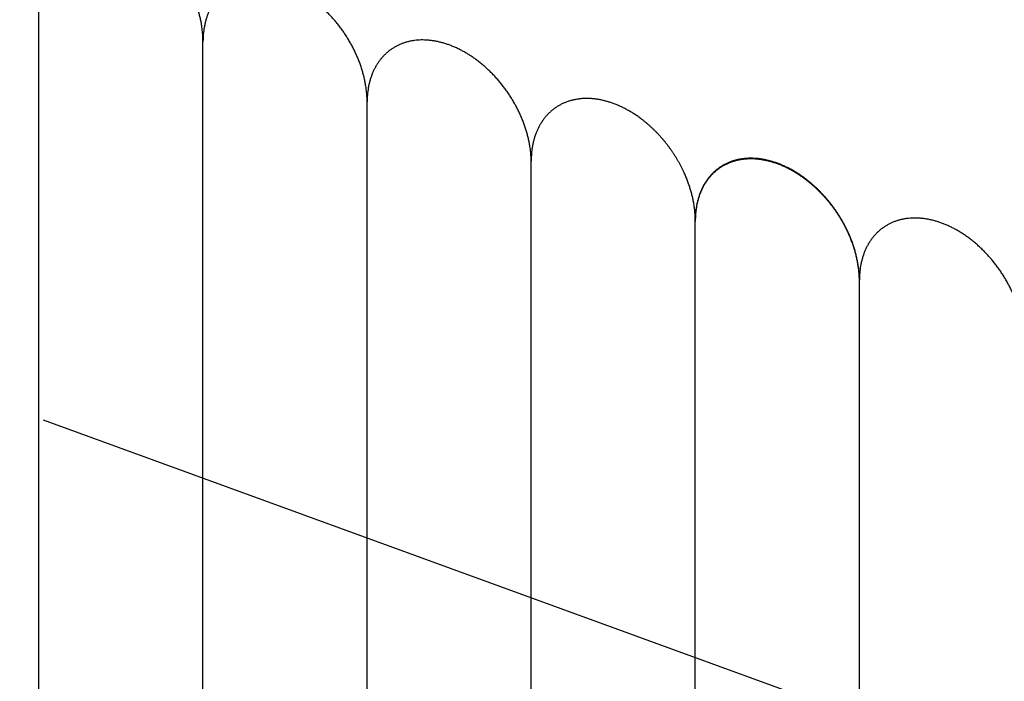
# Model space of a CAD drawing. Units: inches. Extents: x -1346 to -814, y -2340 to -1975.
# Drawn here: x -866 to -860, y -2241 to -2237 of the extents above; entities that cross this region are included whole.
import ezdxf

# ---------------------------------------------------------------- set-up
doc = ezdxf.new("R2010")
doc.units = ezdxf.units.IN
doc.linetypes.add('DOT_CENTER', pattern=[14, 12, -1, 0, -1])
doc.layers.add('1', color=7, linetype='Continuous')

# ---------------------------------------------------------------- blocks, each defined once
blk = doc.blocks.new('_____YASSY_A___O____19', base_point=(-2508.012, -785.5851))
at = {"color": 7, "linetype": 'Continuous'}
blk.add_arc((-912.5852, -2222.2295), 91, -179.055521, -0.944479, dxfattribs=at)
at = {"layer": '1', "color": 2, "linetype": 'DOT_CENTER'}
blk.add_line((-841.0319, -2248.2728), (-912.5852, -2222.2295), dxfattribs=at)
at = {"layer": '1', "color": 7, "linetype": 'Continuous'}
for p, q in [((-865.587, -2241.9921), (-865.587, -2236.6712)), ((-865.587, -2241.9981), (-865.587, -2236.6712)), ((-864.587, -2242.3561), (-864.587, -2237.0352)), ((-863.587, -2242.7238), (-863.587, -2237.4029)), ((-862.587, -2243.0878), (-862.587, -2237.7691)), ((-861.587, -2243.448), (-861.587, -2238.1322)), ((-860.587, -2243.8133), (-860.587, -2238.4971))]:
    blk.add_line(p, q, dxfattribs=at)
blk.add_arc((-912.5852, -2222.2295), 93, 179.075834, -0.924166, dxfattribs=at)
for points, knots in [([(-864.587, -2237.039), (-864.587, -2237.035), (-864.5871, -2237.0272), (-864.5875, -2237.0133), (-864.5884, -2236.9973), (-864.59, -2236.9792), (-864.5921, -2236.9612), (-864.595, -2236.9409), (-864.5989, -2236.9185), (-864.6042, -2236.894), (-864.6103, -2236.8696), (-864.6173, -2236.8452), (-864.6252, -2236.8207), (-864.634, -2236.7963), (-864.6436, -2236.7721), (-864.6541, -2236.748), (-864.6654, -2236.7241), (-864.6775, -2236.7004), (-864.6904, -2236.6771), (-864.704, -2236.6542), (-864.7183, -2236.6316), (-864.7334, -2236.6094), (-864.7491, -2236.5876), (-864.7654, -2236.5664), (-864.7823, -2236.5458), (-864.7999, -2236.5257), (-864.818, -2236.5062), (-864.8366, -2236.4874), (-864.8556, -2236.4694), (-864.875, -2236.4521), (-864.895, -2236.4354), (-864.9153, -2236.4196), (-864.9358, -2236.4047), (-864.9566, -2236.3906), (-864.9779, -2236.3773), (-864.9992, -2236.3649), (-865.0207, -2236.3536), (-865.0422, -2236.3432), (-865.0641, -2236.3336), (-865.0859, -2236.3251), (-865.1076, -2236.3177), (-865.1292, -2236.3113), (-865.1511, -2236.3058), (-865.1727, -2236.3014), (-865.1941, -2236.2981), (-865.2151, -2236.2959), (-865.2363, -2236.2947), (-865.2571, -2236.2946), (-865.2774, -2236.2955), (-865.2973, -2236.2975), (-865.3171, -2236.3007), (-865.3364, -2236.3049), (-865.3552, -2236.3101), (-865.3734, -2236.3164), (-865.3911, -2236.3237), (-865.4083, -2236.3321), (-865.4248, -2236.3415), (-865.4407, -2236.3519), (-865.4559, -2236.3633), (-865.4703, -2236.3756), (-865.4841, -2236.3889), (-865.4971, -2236.403), (-865.5092, -2236.418), (-865.5206, -2236.4338), (-865.5311, -2236.4505), (-865.5408, -2236.468), (-865.5495, -2236.486), (-865.5574, -2236.5048), (-865.5644, -2236.5244), (-865.5705, -2236.5447), (-865.5756, -2236.5653), (-865.5811, -2236.5931), (-865.5858, -2236.6284), (-865.5866, -2236.657), (-865.587, -2236.6712)], [0, 0, 0, 0, 0.01178, 0.02356, 0.041704, 0.059848, 0.078008, 0.096169, 0.121249, 0.14633, 0.171405, 0.196479, 0.222503, 0.248527, 0.274547, 0.300567, 0.327189, 0.35381, 0.38043, 0.40705, 0.433875, 0.460701, 0.487527, 0.514352, 0.540972, 0.567591, 0.594213, 0.620834, 0.646854, 0.672875, 0.698899, 0.724922, 0.749997, 0.775072, 0.800152, 0.825233, 0.849098, 0.872964, 0.896838, 0.920712, 0.943221, 0.965731, 0.988253, 1.010774, 1.031935, 1.053095, 1.074269, 1.095444, 1.115442, 1.135438, 1.155449, 1.175461, 1.194667, 1.21387, 1.233082, 1.252297, 1.271224, 1.290147, 1.309071, 1.327998, 1.347213, 1.366425, 1.385628, 1.404834, 1.424846, 1.444857, 1.464853, 1.484851, 1.506026, 1.5272, 1.548361, 1.569521, 1.612311, 1.655101, 1.655101, 1.655101, 1.655101]), ([(-863.587, -2237.4067), (-863.587, -2237.4028), (-863.5871, -2237.3949), (-863.5875, -2237.381), (-863.5884, -2237.365), (-863.59, -2237.347), (-863.5921, -2237.3289), (-863.595, -2237.3087), (-863.5989, -2237.2862), (-863.6042, -2237.2617), (-863.6103, -2237.2374), (-863.6173, -2237.213), (-863.6252, -2237.1885), (-863.634, -2237.164), (-863.6436, -2237.1398), (-863.6541, -2237.1158), (-863.6654, -2237.0919), (-863.6775, -2237.0682), (-863.6904, -2237.0449), (-863.704, -2237.0219), (-863.7183, -2236.9993), (-863.7334, -2236.9771), (-863.7491, -2236.9554), (-863.7654, -2236.9342), (-863.7823, -2236.9135), (-863.7999, -2236.8935), (-863.818, -2236.874), (-863.8366, -2236.8552), (-863.8556, -2236.8371), (-863.875, -2236.8198), (-863.895, -2236.8031), (-863.9153, -2236.7873), (-863.9358, -2236.7724), (-863.9566, -2236.7584), (-863.9779, -2236.745), (-863.9992, -2236.7327), (-864.0207, -2236.7213), (-864.0422, -2236.7109), (-864.0641, -2236.7014), (-864.0859, -2236.6929), (-864.1076, -2236.6854), (-864.1292, -2236.679), (-864.1511, -2236.6735), (-864.1727, -2236.6692), (-864.1941, -2236.6659), (-864.2151, -2236.6636), (-864.2363, -2236.6624), (-864.2571, -2236.6623), (-864.2774, -2236.6633), (-864.2973, -2236.6653), (-864.3171, -2236.6684), (-864.3364, -2236.6726), (-864.3552, -2236.6779), (-864.3734, -2236.6841), (-864.3911, -2236.6915), (-864.4083, -2236.6999), (-864.4248, -2236.7093), (-864.4407, -2236.7196), (-864.4559, -2236.731), (-864.4703, -2236.7433), (-864.4841, -2236.7566), (-864.4971, -2236.7708), (-864.5092, -2236.7857), (-864.5206, -2236.8016), (-864.5311, -2236.8182), (-864.5408, -2236.8358), (-864.5495, -2236.8538), (-864.5574, -2236.8726), (-864.5644, -2236.8922), (-864.5705, -2236.9124), (-864.5756, -2236.933), (-864.5811, -2236.9608), (-864.5858, -2236.9962), (-864.5866, -2237.0247), (-864.587, -2237.039)], [0, 0, 0, 0, 0.01178, 0.02356, 0.041704, 0.059848, 0.078008, 0.096169, 0.121249, 0.14633, 0.171405, 0.196479, 0.222503, 0.248527, 0.274547, 0.300567, 0.327189, 0.35381, 0.38043, 0.40705, 0.433875, 0.460701, 0.487527, 0.514352, 0.540972, 0.567591, 0.594213, 0.620834, 0.646854, 0.672875, 0.698899, 0.724922, 0.749997, 0.775072, 0.800152, 0.825233, 0.849098, 0.872964, 0.896838, 0.920712, 0.943221, 0.965731, 0.988253, 1.010774, 1.031935, 1.053095, 1.074269, 1.095444, 1.115442, 1.135438, 1.155449, 1.175461, 1.194667, 1.21387, 1.233082, 1.252297, 1.271224, 1.290147, 1.309071, 1.327998, 1.347213, 1.366425, 1.385628, 1.404834, 1.424846, 1.444857, 1.464853, 1.484851, 1.506026, 1.5272, 1.548361, 1.569521, 1.612311, 1.655101, 1.655101, 1.655101, 1.655101]), ([(-862.587, -2237.7745), (-862.587, -2237.7705), (-862.5871, -2237.7627), (-862.5875, -2237.7488), (-862.5884, -2237.7328), (-862.59, -2237.7147), (-862.5921, -2237.6967), (-862.595, -2237.6764), (-862.5989, -2237.654), (-862.6042, -2237.6294), (-862.6103, -2237.6051), (-862.6173, -2237.5807), (-862.6252, -2237.5562), (-862.634, -2237.5318), (-862.6436, -2237.5076), (-862.6541, -2237.4835), (-862.6654, -2237.4596), (-862.6775, -2237.4359), (-862.6904, -2237.4126), (-862.704, -2237.3897), (-862.7183, -2237.3671), (-862.7334, -2237.3448), (-862.7491, -2237.3231), (-862.7654, -2237.3019), (-862.7823, -2237.2813), (-862.7999, -2237.2612), (-862.818, -2237.2417), (-862.8366, -2237.2229), (-862.8556, -2237.2049), (-862.875, -2237.1876), (-862.895, -2237.1709), (-862.9153, -2237.1551), (-862.9358, -2237.1402), (-862.9566, -2237.1261), (-862.9779, -2237.1128), (-862.9992, -2237.1004), (-863.0207, -2237.0891), (-863.0422, -2237.0787), (-863.0641, -2237.0691), (-863.0859, -2237.0606), (-863.1076, -2237.0532), (-863.1292, -2237.0468), (-863.1511, -2237.0413), (-863.1727, -2237.0369), (-863.1941, -2237.0336), (-863.2151, -2237.0314), (-863.2363, -2237.0302), (-863.2571, -2237.03), (-863.2774, -2237.031), (-863.2973, -2237.033), (-863.3171, -2237.0362), (-863.3364, -2237.0404), (-863.3552, -2237.0456), (-863.3734, -2237.0519), (-863.3911, -2237.0592), (-863.4083, -2237.0676), (-863.4248, -2237.077), (-863.4407, -2237.0874), (-863.4559, -2237.0988), (-863.4703, -2237.1111), (-863.4841, -2237.1244), (-863.4971, -2237.1385), (-863.5092, -2237.1535), (-863.5206, -2237.1693), (-863.5311, -2237.186), (-863.5408, -2237.2035), (-863.5495, -2237.2215), (-863.5574, -2237.2403), (-863.5644, -2237.2599), (-863.5705, -2237.2802), (-863.5756, -2237.3008), (-863.5811, -2237.3286), (-863.5858, -2237.3639), (-863.5866, -2237.3925), (-863.587, -2237.4067)], [0, 0, 0, 0, 0.01178, 0.02356, 0.041704, 0.059848, 0.078008, 0.096169, 0.121249, 0.14633, 0.171405, 0.196479, 0.222503, 0.248527, 0.274547, 0.300567, 0.327189, 0.35381, 0.38043, 0.40705, 0.433875, 0.460701, 0.487527, 0.514352, 0.540972, 0.567591, 0.594213, 0.620834, 0.646854, 0.672875, 0.698899, 0.724922, 0.749997, 0.775072, 0.800152, 0.825233, 0.849098, 0.872964, 0.896838, 0.920712, 0.943221, 0.965731, 0.988253, 1.010774, 1.031935, 1.053095, 1.074269, 1.095444, 1.115442, 1.135438, 1.155449, 1.175461, 1.194667, 1.21387, 1.233082, 1.252297, 1.271224, 1.290147, 1.309071, 1.327998, 1.347213, 1.366425, 1.385628, 1.404834, 1.424846, 1.444857, 1.464853, 1.484851, 1.506026, 1.5272, 1.548361, 1.569521, 1.612311, 1.655101, 1.655101, 1.655101, 1.655101]), ([(-861.587, -2238.1309), (-861.587, -2238.127), (-861.5871, -2238.1191), (-861.5875, -2238.1072), (-861.5881, -2238.0952), (-861.5889, -2238.0832), (-861.59, -2238.0711), (-861.5913, -2238.0591), (-861.5929, -2238.0471), (-861.5947, -2238.035), (-861.5968, -2238.0227), (-861.5991, -2238.0104), (-861.6016, -2237.9981), (-861.6043, -2237.9859), (-861.6072, -2237.9737), (-861.6104, -2237.9616), (-861.6137, -2237.9495), (-861.6173, -2237.9373), (-861.6212, -2237.925), (-861.6253, -2237.9127), (-861.6296, -2237.9004), (-861.6341, -2237.8882), (-861.6388, -2237.8761), (-861.6437, -2237.864), (-861.6488, -2237.8521), (-861.6547, -2237.8387), (-861.6616, -2237.8241), (-861.6694, -2237.8081), (-861.6776, -2237.7924), (-861.6861, -2237.7768), (-861.6949, -2237.7614), (-861.704, -2237.7461), (-861.7135, -2237.731), (-861.7233, -2237.7161), (-861.7334, -2237.7013), (-861.7438, -2237.6868), (-861.7545, -2237.6724), (-861.7655, -2237.6584), (-861.7767, -2237.6445), (-861.7882, -2237.631), (-861.7999, -2237.6177), (-861.8119, -2237.6046), (-861.8242, -2237.5918), (-861.8367, -2237.5793), (-861.8493, -2237.5672), (-861.8621, -2237.5555), (-861.8751, -2237.544), (-861.8883, -2237.5329), (-861.9018, -2237.522), (-861.9143, -2237.5124), (-861.9257, -2237.5039), (-861.9359, -2237.4966), (-861.9462, -2237.4895), (-861.9567, -2237.4826), (-861.9672, -2237.4759), (-861.9779, -2237.4693), (-861.9887, -2237.4629), (-861.9995, -2237.4569), (-862.0101, -2237.4511), (-862.0207, -2237.4456), (-862.0314, -2237.4403), (-862.0422, -2237.4352), (-862.0531, -2237.4303), (-862.0641, -2237.4257), (-862.0752, -2237.4212), (-862.0862, -2237.4171), (-862.097, -2237.4132), (-862.1077, -2237.4097), (-862.1184, -2237.4064), (-862.1292, -2237.4033), (-862.1401, -2237.4005), (-862.1511, -2237.3979), (-862.1621, -2237.3955), (-862.1729, -2237.3934), (-862.1836, -2237.3916), (-862.1941, -2237.3901), (-862.2046, -2237.3889), (-862.2151, -2237.3879), (-862.2257, -2237.3872), (-862.2363, -2237.3867), (-862.2468, -2237.3865), (-862.2573, -2237.3866), (-862.2675, -2237.3869), (-862.2774, -2237.3875), (-862.2874, -2237.3884), (-862.2973, -2237.3896), (-862.3072, -2237.391), (-862.3171, -2237.3927), (-862.3269, -2237.3947), (-862.3365, -2237.3969), (-862.3459, -2237.3994), (-862.3552, -2237.4021), (-862.3643, -2237.4051), (-862.3733, -2237.4084), (-862.3822, -2237.412), (-862.391, -2237.4158), (-862.3997, -2237.4199), (-862.4083, -2237.4242), (-862.4166, -2237.4288), (-862.4248, -2237.4336), (-862.4328, -2237.4386), (-862.4406, -2237.4439), (-862.4483, -2237.4495), (-862.4557, -2237.4553), (-862.463, -2237.4613), (-862.4702, -2237.4676), (-862.4772, -2237.4741), (-862.484, -2237.4809), (-862.4906, -2237.4879), (-862.497, -2237.495), (-862.5032, -2237.5024), (-862.5091, -2237.5099), (-862.5148, -2237.5177), (-862.5204, -2237.5257), (-862.5258, -2237.534), (-862.531, -2237.5425), (-862.536, -2237.5512), (-862.5407, -2237.56), (-862.5452, -2237.5689), (-862.5494, -2237.578), (-862.5534, -2237.5871), (-862.5572, -2237.5966), (-862.5608, -2237.6064), (-862.5643, -2237.6164), (-862.5674, -2237.6265), (-862.5704, -2237.6366), (-862.5731, -2237.6469), (-862.5755, -2237.6572), (-862.5777, -2237.6675), (-862.5796, -2237.6782), (-862.5814, -2237.6891), (-862.5829, -2237.7002), (-862.5842, -2237.7114), (-862.5853, -2237.7226), (-862.5861, -2237.7338), (-862.5867, -2237.7451), (-862.587, -2237.7563), (-862.587, -2237.764), (-862.587, -2237.7679), (-862.587, -2237.7681), (-862.587, -2237.7683)], [0, 0, 0, 0, 0.01178, 0.02356, 0.035657, 0.047754, 0.05985, 0.071946, 0.084058, 0.09617, 0.108719, 0.121268, 0.133801, 0.146333, 0.158864, 0.171395, 0.18394, 0.196485, 0.209504, 0.222524, 0.235529, 0.248534, 0.261538, 0.274542, 0.287559, 0.300576, 0.318329, 0.336082, 0.35382, 0.371557, 0.389309, 0.407061, 0.42495, 0.442839, 0.460713, 0.478587, 0.496476, 0.514365, 0.532117, 0.549869, 0.567606, 0.585343, 0.603097, 0.62085, 0.638202, 0.655554, 0.672892, 0.690229, 0.707585, 0.72494, 0.737485, 0.75003, 0.762561, 0.775092, 0.787624, 0.800156, 0.812705, 0.825254, 0.837196, 0.849137, 0.861062, 0.872988, 0.884915, 0.896843, 0.90879, 0.920738, 0.932003, 0.943268, 0.954514, 0.96576, 0.97701, 0.988259, 0.999532, 1.010805, 1.021398, 1.03199, 1.04256, 1.05313, 1.063703, 1.074276, 1.084879, 1.095481, 1.105495, 1.115509, 1.125495, 1.135481, 1.14547, 1.155459, 1.165483, 1.175507, 1.185127, 1.194747, 1.204334, 1.213921, 1.223509, 1.233098, 1.242725, 1.252352, 1.261834, 1.271317, 1.280762, 1.290207, 1.299652, 1.309097, 1.31858, 1.328063, 1.337689, 1.347316, 1.356905, 1.366494, 1.376081, 1.385667, 1.395288, 1.404908, 1.414932, 1.424955, 1.434944, 1.444934, 1.45492, 1.464905, 1.474919, 1.484933, 1.495536, 1.506138, 1.516711, 1.527284, 1.537854, 1.548424, 1.559017, 1.569609, 1.580882, 1.592156, 1.603405, 1.614654, 1.6259, 1.637147, 1.648412, 1.659677, 1.660002, 1.660327, 1.660327, 1.660327, 1.660327]), ([(-860.587, -2238.4949), (-860.587, -2238.4909), (-860.5871, -2238.4831), (-860.5875, -2238.4712), (-860.5881, -2238.4592), (-860.5889, -2238.4472), (-860.59, -2238.4351), (-860.5913, -2238.4231), (-860.5929, -2238.4111), (-860.5947, -2238.3989), (-860.5968, -2238.3867), (-860.5991, -2238.3744), (-860.6016, -2238.3621), (-860.6043, -2238.3499), (-860.6072, -2238.3377), (-860.6104, -2238.3255), (-860.6137, -2238.3135), (-860.6173, -2238.3013), (-860.6212, -2238.289), (-860.6253, -2238.2767), (-860.6296, -2238.2644), (-860.6341, -2238.2522), (-860.6388, -2238.2401), (-860.6437, -2238.228), (-860.6488, -2238.216), (-860.6547, -2238.2027), (-860.6616, -2238.188), (-860.6694, -2238.1721), (-860.6776, -2238.1564), (-860.6861, -2238.1408), (-860.6949, -2238.1254), (-860.704, -2238.1101), (-860.7135, -2238.095), (-860.7233, -2238.08), (-860.7334, -2238.0653), (-860.7438, -2238.0507), (-860.7545, -2238.0364), (-860.7655, -2238.0223), (-860.7767, -2238.0085), (-860.7882, -2237.995), (-860.7999, -2237.9817), (-860.8119, -2237.9686), (-860.8242, -2237.9558), (-860.8367, -2237.9433), (-860.8493, -2237.9312), (-860.8621, -2237.9195), (-860.8751, -2237.908), (-860.8883, -2237.8968), (-860.9018, -2237.8859), (-860.9143, -2237.8763), (-860.9257, -2237.8679), (-860.9359, -2237.8606), (-860.9462, -2237.8535), (-860.9567, -2237.8466), (-860.9672, -2237.8398), (-860.9779, -2237.8333), (-860.9887, -2237.8269), (-860.9995, -2237.8208), (-861.0101, -2237.815), (-861.0207, -2237.8095), (-861.0314, -2237.8043), (-861.0422, -2237.7992), (-861.0531, -2237.7943), (-861.0641, -2237.7897), (-861.0752, -2237.7852), (-861.0862, -2237.7811), (-861.097, -2237.7772), (-861.1077, -2237.7737), (-861.1184, -2237.7703), (-861.1292, -2237.7673), (-861.1401, -2237.7644), (-861.1511, -2237.7618), (-861.1621, -2237.7595), (-861.1729, -2237.7574), (-861.1836, -2237.7556), (-861.1941, -2237.7541), (-861.2046, -2237.7528), (-861.2151, -2237.7519), (-861.2257, -2237.7512), (-861.2363, -2237.7507), (-861.2468, -2237.7505), (-861.2573, -2237.7506), (-861.2675, -2237.7509), (-861.2774, -2237.7515), (-861.2874, -2237.7524), (-861.2973, -2237.7535), (-861.3072, -2237.755), (-861.3171, -2237.7567), (-861.3269, -2237.7587), (-861.3365, -2237.7609), (-861.3459, -2237.7634), (-861.3552, -2237.7661), (-861.3643, -2237.7691), (-861.3733, -2237.7724), (-861.3822, -2237.7759), (-861.391, -2237.7797), (-861.3997, -2237.7838), (-861.4083, -2237.7882), (-861.4166, -2237.7928), (-861.4248, -2237.7976), (-861.4328, -2237.8026), (-861.4406, -2237.8079), (-861.4483, -2237.8134), (-861.4557, -2237.8192), (-861.463, -2237.8253), (-861.4702, -2237.8316), (-861.4772, -2237.8381), (-861.484, -2237.8449), (-861.4906, -2237.8518), (-861.497, -2237.859), (-861.5032, -2237.8664), (-861.5091, -2237.8739), (-861.5148, -2237.8816), (-861.5204, -2237.8897), (-861.5258, -2237.8979), (-861.531, -2237.9065), (-861.536, -2237.9152), (-861.5407, -2237.924), (-861.5452, -2237.9329), (-861.5494, -2237.9419), (-861.5534, -2237.9511), (-861.5572, -2237.9606), (-861.5608, -2237.9703), (-861.5643, -2237.9804), (-861.5674, -2237.9905), (-861.5704, -2238.0006), (-861.5731, -2238.0108), (-861.5755, -2238.0211), (-861.5777, -2238.0315), (-861.5796, -2238.0421), (-861.5814, -2238.0531), (-861.5829, -2238.0642), (-861.5842, -2238.0754), (-861.5853, -2238.0866), (-861.5861, -2238.0978), (-861.5867, -2238.1091), (-861.587, -2238.1203), (-861.587, -2238.1279), (-861.587, -2238.1319), (-861.587, -2238.1321), (-861.587, -2238.1322)], [0, 0, 0, 0, 0.01178, 0.02356, 0.035657, 0.047754, 0.05985, 0.071946, 0.084058, 0.09617, 0.108719, 0.121268, 0.133801, 0.146333, 0.158864, 0.171395, 0.18394, 0.196485, 0.209504, 0.222524, 0.235529, 0.248534, 0.261538, 0.274542, 0.287559, 0.300576, 0.318329, 0.336082, 0.35382, 0.371557, 0.389309, 0.407061, 0.42495, 0.442839, 0.460713, 0.478587, 0.496476, 0.514365, 0.532117, 0.549869, 0.567606, 0.585343, 0.603097, 0.62085, 0.638202, 0.655554, 0.672892, 0.690229, 0.707585, 0.72494, 0.737485, 0.75003, 0.762561, 0.775092, 0.787624, 0.800156, 0.812705, 0.825254, 0.837196, 0.849137, 0.861062, 0.872988, 0.884915, 0.896843, 0.90879, 0.920738, 0.932003, 0.943268, 0.954514, 0.96576, 0.97701, 0.988259, 0.999532, 1.010805, 1.021398, 1.03199, 1.04256, 1.05313, 1.063703, 1.074276, 1.084879, 1.095481, 1.105495, 1.115509, 1.125495, 1.135481, 1.14547, 1.155459, 1.165483, 1.175507, 1.185127, 1.194747, 1.204334, 1.213921, 1.223509, 1.233098, 1.242725, 1.252352, 1.261834, 1.271317, 1.280762, 1.290207, 1.299652, 1.309097, 1.31858, 1.328063, 1.337689, 1.347316, 1.356905, 1.366494, 1.376081, 1.385667, 1.395288, 1.404908, 1.414932, 1.424955, 1.434944, 1.444934, 1.45492, 1.464905, 1.474919, 1.484933, 1.495536, 1.506138, 1.516711, 1.527284, 1.537854, 1.548424, 1.559017, 1.569609, 1.580882, 1.592156, 1.603405, 1.614654, 1.6259, 1.637147, 1.648412, 1.659677, 1.660002, 1.660327, 1.660327, 1.660327, 1.660327]), ([(-860.587, -2238.4986), (-860.587, -2238.4947), (-860.5871, -2238.4869), (-860.5875, -2238.475), (-860.5881, -2238.463), (-860.5889, -2238.4509), (-860.59, -2238.4389), (-860.5913, -2238.4269), (-860.5929, -2238.4148), (-860.5947, -2238.4027), (-860.5968, -2238.3905), (-860.5991, -2238.3782), (-860.6016, -2238.3659), (-860.6043, -2238.3536), (-860.6072, -2238.3414), (-860.6104, -2238.3293), (-860.6137, -2238.3172), (-860.6173, -2238.3051), (-860.6212, -2238.2928), (-860.6253, -2238.2804), (-860.6296, -2238.2682), (-860.6341, -2238.256), (-860.6388, -2238.2438), (-860.6437, -2238.2318), (-860.6488, -2238.2198), (-860.6547, -2238.2065), (-860.6616, -2238.1918), (-860.6694, -2238.1759), (-860.6776, -2238.1601), (-860.6861, -2238.1446), (-860.6949, -2238.1291), (-860.704, -2238.1139), (-860.7135, -2238.0988), (-860.7233, -2238.0838), (-860.7334, -2238.0691), (-860.7438, -2238.0545), (-860.7545, -2238.0402), (-860.7655, -2238.0261), (-860.7767, -2238.0123), (-860.7882, -2237.9987), (-860.7999, -2237.9854), (-860.8119, -2237.9724), (-860.8242, -2237.9596), (-860.8367, -2237.9471), (-860.8493, -2237.935), (-860.8621, -2237.9232), (-860.8751, -2237.9118), (-860.8883, -2237.9006), (-860.9018, -2237.8897), (-860.9143, -2237.8801), (-860.9257, -2237.8717), (-860.9359, -2237.8644), (-860.9462, -2237.8573), (-860.9567, -2237.8504), (-860.9672, -2237.8436), (-860.9779, -2237.8371), (-860.9887, -2237.8307), (-860.9995, -2237.8246), (-861.0101, -2237.8188), (-861.0207, -2237.8133), (-861.0314, -2237.808), (-861.0422, -2237.803), (-861.0531, -2237.7981), (-861.0641, -2237.7934), (-861.0752, -2237.789), (-861.0862, -2237.7848), (-861.097, -2237.781), (-861.1077, -2237.7774), (-861.1184, -2237.7741), (-861.1292, -2237.771), (-861.1401, -2237.7682), (-861.1511, -2237.7656), (-861.1621, -2237.7632), (-861.1729, -2237.7612), (-861.1836, -2237.7594), (-861.1941, -2237.7579), (-861.2046, -2237.7566), (-861.2151, -2237.7556), (-861.2257, -2237.7549), (-861.2363, -2237.7545), (-861.2468, -2237.7543), (-861.2573, -2237.7543), (-861.2675, -2237.7547), (-861.2774, -2237.7553), (-861.2874, -2237.7562), (-861.2973, -2237.7573), (-861.3072, -2237.7588), (-861.3171, -2237.7605), (-861.3269, -2237.7625), (-861.3365, -2237.7647), (-861.3459, -2237.7672), (-861.3552, -2237.7699), (-861.3643, -2237.7729), (-861.3733, -2237.7762), (-861.3822, -2237.7797), (-861.391, -2237.7835), (-861.3997, -2237.7876), (-861.4083, -2237.792), (-861.4166, -2237.7965), (-861.4248, -2237.8013), (-861.4328, -2237.8064), (-861.4406, -2237.8117), (-861.4483, -2237.8172), (-861.4557, -2237.823), (-861.463, -2237.829), (-861.4702, -2237.8353), (-861.4772, -2237.8419), (-861.484, -2237.8486), (-861.4906, -2237.8556), (-861.497, -2237.8628), (-861.5032, -2237.8701), (-861.5091, -2237.8777), (-861.5148, -2237.8854), (-861.5204, -2237.8934), (-861.5258, -2237.9017), (-861.531, -2237.9103), (-861.536, -2237.9189), (-861.5407, -2237.9277), (-861.5452, -2237.9367), (-861.5494, -2237.9457), (-861.5534, -2237.9549), (-861.5572, -2237.9644), (-861.5608, -2237.9741), (-861.5643, -2237.9841), (-861.5674, -2237.9942), (-861.5704, -2238.0044), (-861.5731, -2238.0146), (-861.5755, -2238.0249), (-861.5777, -2238.0353), (-861.5796, -2238.0459), (-861.5814, -2238.0568), (-861.5829, -2238.068), (-861.5842, -2238.0792), (-861.5853, -2238.0904), (-861.5861, -2238.1016), (-861.5867, -2238.1128), (-861.587, -2238.1241), (-861.587, -2238.1317), (-861.587, -2238.1357), (-861.587, -2238.1359), (-861.587, -2238.136)], [0, 0, 0, 0, 0.01178, 0.02356, 0.035657, 0.047754, 0.05985, 0.071946, 0.084058, 0.09617, 0.108719, 0.121268, 0.133801, 0.146333, 0.158864, 0.171395, 0.18394, 0.196485, 0.209504, 0.222524, 0.235529, 0.248534, 0.261538, 0.274542, 0.287559, 0.300576, 0.318329, 0.336082, 0.35382, 0.371557, 0.389309, 0.407061, 0.42495, 0.442839, 0.460713, 0.478587, 0.496476, 0.514365, 0.532117, 0.549869, 0.567606, 0.585343, 0.603097, 0.62085, 0.638202, 0.655554, 0.672892, 0.690229, 0.707585, 0.72494, 0.737485, 0.75003, 0.762561, 0.775092, 0.787624, 0.800156, 0.812705, 0.825254, 0.837196, 0.849137, 0.861062, 0.872988, 0.884915, 0.896843, 0.90879, 0.920738, 0.932003, 0.943268, 0.954514, 0.96576, 0.97701, 0.988259, 0.999532, 1.010805, 1.021398, 1.03199, 1.04256, 1.05313, 1.063703, 1.074276, 1.084879, 1.095481, 1.105495, 1.115509, 1.125495, 1.135481, 1.14547, 1.155459, 1.165483, 1.175507, 1.185127, 1.194747, 1.204334, 1.213921, 1.223509, 1.233098, 1.242725, 1.252352, 1.261834, 1.271317, 1.280762, 1.290207, 1.299652, 1.309097, 1.31858, 1.328063, 1.337689, 1.347316, 1.356905, 1.366494, 1.376081, 1.385667, 1.395288, 1.404908, 1.414932, 1.424955, 1.434944, 1.444934, 1.45492, 1.464905, 1.474919, 1.484933, 1.495536, 1.506138, 1.516711, 1.527284, 1.537854, 1.548424, 1.559017, 1.569609, 1.580882, 1.592156, 1.603405, 1.614654, 1.6259, 1.637147, 1.648412, 1.659677, 1.660002, 1.660327, 1.660327, 1.660327, 1.660327]), ([(-859.587, -2238.861), (-859.587, -2238.8567), (-859.5871, -2238.8482), (-859.5875, -2238.8335), (-859.5884, -2238.8172), (-859.59, -2238.7991), (-859.5921, -2238.781), (-859.595, -2238.7608), (-859.5989, -2238.7383), (-859.6042, -2238.7138), (-859.6103, -2238.6895), (-859.6173, -2238.6651), (-859.6252, -2238.6406), (-859.634, -2238.6161), (-859.6436, -2238.5919), (-859.6541, -2238.5679), (-859.6654, -2238.544), (-859.6775, -2238.5203), (-859.6904, -2238.497), (-859.704, -2238.474), (-859.7183, -2238.4514), (-859.7334, -2238.4292), (-859.7491, -2238.4075), (-859.7654, -2238.3863), (-859.7823, -2238.3656), (-859.7999, -2238.3456), (-859.818, -2238.3261), (-859.8366, -2238.3073), (-859.8556, -2238.2892), (-859.875, -2238.2719), (-859.895, -2238.2552), (-859.9153, -2238.2394), (-859.9358, -2238.2245), (-859.9566, -2238.2105), (-859.9779, -2238.1971), (-859.9992, -2238.1848), (-860.0207, -2238.1734), (-860.0422, -2238.163), (-860.0641, -2238.1535), (-860.0859, -2238.145), (-860.1076, -2238.1375), (-860.1292, -2238.1311), (-860.1511, -2238.1256), (-860.1727, -2238.1213), (-860.1941, -2238.118), (-860.2151, -2238.1157), (-860.2363, -2238.1145), (-860.2571, -2238.1144), (-860.2774, -2238.1154), (-860.2973, -2238.1174), (-860.3171, -2238.1205), (-860.3364, -2238.1247), (-860.3552, -2238.13), (-860.3734, -2238.1362), (-860.3911, -2238.1436), (-860.4083, -2238.152), (-860.4248, -2238.1614), (-860.4407, -2238.1717), (-860.4559, -2238.1831), (-860.4703, -2238.1954), (-860.4841, -2238.2087), (-860.4971, -2238.2229), (-860.5092, -2238.2378), (-860.5206, -2238.2537), (-860.5311, -2238.2703), (-860.5408, -2238.2879), (-860.5495, -2238.3059), (-860.5574, -2238.3247), (-860.5644, -2238.3443), (-860.5705, -2238.3646), (-860.5756, -2238.3851), (-860.5811, -2238.4129), (-860.5858, -2238.4483), (-860.5866, -2238.4768), (-860.587, -2238.4911)], [0, 0, 0, 0, 0.012888, 0.025776, 0.04392, 0.062064, 0.080224, 0.098385, 0.123465, 0.148546, 0.173621, 0.198695, 0.224719, 0.250743, 0.276763, 0.302783, 0.329405, 0.356026, 0.382646, 0.409266, 0.436091, 0.462917, 0.489743, 0.516568, 0.543188, 0.569807, 0.596429, 0.62305, 0.64907, 0.675091, 0.701115, 0.727138, 0.752213, 0.777288, 0.802368, 0.827449, 0.851314, 0.87518, 0.899054, 0.922928, 0.945437, 0.967947, 0.990469, 1.01299, 1.034151, 1.055311, 1.076485, 1.09766, 1.117658, 1.137654, 1.157665, 1.177677, 1.196883, 1.216086, 1.235298, 1.254513, 1.27344, 1.292364, 1.311287, 1.330214, 1.349429, 1.368641, 1.387844, 1.40705, 1.427062, 1.447073, 1.467069, 1.487067, 1.508242, 1.529416, 1.550577, 1.571737, 1.614527, 1.657317, 1.657317, 1.657317, 1.657317])]:
    blk.add_open_spline(points, degree=3, knots=knots, dxfattribs=at)
blk = doc.blocks.new('atari-020220__2002_02_21_16_03_56__20', base_point=(16164.4481, 8382.2943))
at = {"layer": '1'}
blk.add_blockref('_____YASSY_A___O____19', (-2508.012, -785.5851), dxfattribs=at)
blk = doc.blocks.new('_d__PB__21', base_point=(620.6542, -455.1481))
blk.add_blockref('atari-020220__2002_02_21_16_03_56__20', (16164.4481, 8382.2943))
blk = doc.blocks.new('atari-1__2002_02_21_20_52_36__22', base_point=(19188.8142, 8132.9814))
at = {"layer": '1'}
blk.add_blockref('_d__PB__21', (620.6542, -455.1481), dxfattribs=at)
blk = doc.blocks.new('kentou__2005_03_01_11_46_18__23', base_point=(-4375.482, 512.1558))
blk.add_blockref('atari-1__2002_02_21_20_52_36__22', (19188.8142, 8132.9814))
blk = doc.blocks.new('wv-cf45_appearance__2005_08_02_13_00_54__24', base_point=(-242.1979, 955.2847))
blk.add_blockref('kentou__2005_03_01_11_46_18__23', (-4375.482, 512.1558))
blk = doc.blocks.new('wv-q135_20050823__2005_08_23_21_52_06__25', base_point=(1718.4932, -1760.4))
blk.add_blockref('wv-cf45_appearance__2005_08_02_13_00_54__24', (-242.1979, 955.2847))
blk = doc.blocks.new('housou_hansita__2005_07_22_11_24_42__26', base_point=(3072.1107, -4470.2427))
blk.add_blockref('wv-q135_20050823__2005_08_23_21_52_06__25', (1718.4932, -1760.4))
blk = doc.blocks.new('q136_v11an783a2__2006_05_25_10_33_35__27', base_point=(1695.0586, -3243.6451))
blk.add_blockref('housou_hansita__2005_07_22_11_24_42__26', (3072.1107, -4470.2427))
blk = doc.blocks.new('_________x____28', base_point=(613.0657, -2266.0485))
blk.add_blockref('q136_v11an783a2__2006_05_25_10_33_35__27', (1695.0586, -3243.6451))
blk = doc.blocks.new('appearanse__2009_04_06_10_57_38', base_point=(-120.4977, -252.5325))
at = {"layer": '1'}
blk.add_blockref('_________x____28', (613.0657, -2266.0485), dxfattribs=at)

msp = doc.modelspace()

# ---------------------------------------------------------------- block references
msp.add_blockref('appearanse__2009_04_06_10_57_38', (-120.4977, -252.5325))

doc.saveas('drawing.dxf')
